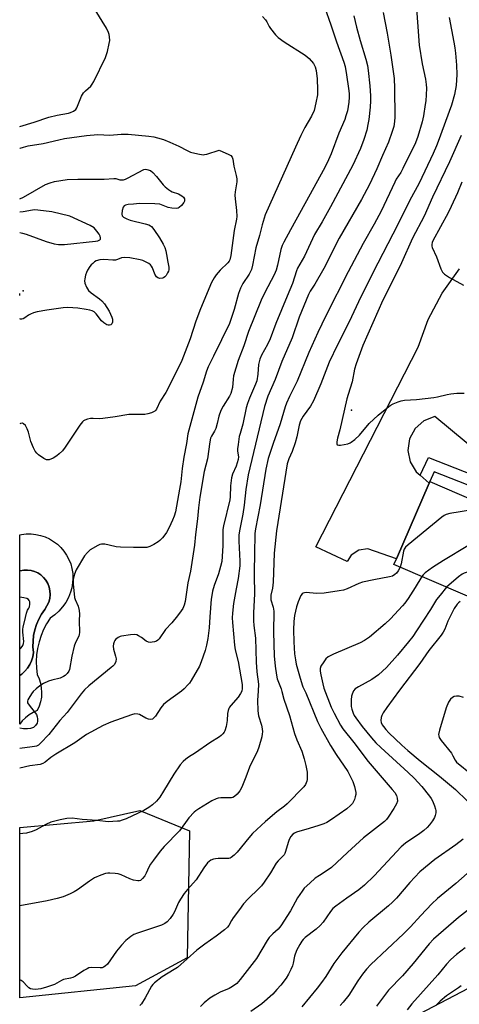
# Model space of a CAD drawing. Units: inches. Extents: x 1237765 to 1243765, y 517455 to 521456.
# Drawn here: x 1237766 to 1237936, y 518211 to 518592 of the extents above; entities that cross this region are included whole.
import ezdxf

# ---------------------------------------------------------------- set-up
doc = ezdxf.new("R2010")
doc.units = ezdxf.units.IN
doc.header["$MEASUREMENT"] = 0
for name, color, linetype in [('BLDG-Footprint', 5, 'Continuous'), ('CULTRL-Pad', 6, 'Continuous'), ('CULTRL-Swimming Pool in Ground', 4, 'Continuous'), ('ELEV-Spot Elevation', 7, 'Continuous'), ('NTRL-Trees', 3, 'Continuous'), ('TRANS-Non Street Sidewalk', 7, 'Continuous'), ('TRANS-Road', 130, 'Continuous'), ('Undefined', 1, 'Continuous')]:
    doc.layers.add(name, color=color, linetype=linetype)

msp = doc.modelspace()

# ---------------------------------------------------------------- linework, layer by layer
at = {"layer": 'BLDG-Footprint', "elevation": 321.85}
msp.add_lwpolyline([(1237951.6, 518398.58), (1237957.63, 518395.97), (1237963.26, 518409), (1238015.27, 518386.54), (1238008.29, 518370.37), (1238018.93, 518365.77), (1238011.22, 518347.91), (1237942.55, 518377.56), (1237938.82, 518368.91), (1237910.34, 518381.21), (1237911.33, 518383.49), (1237923.96, 518412.75), (1237924.23, 518413.36), (1237952.68, 518401.07)], close=True, dxfattribs=at)
at = {"layer": 'CULTRL-Pad'}
msp.add_lwpolyline([(1237765.54, 518338.19), (1237766.34, 518338.77), (1237767.52, 518339.88), (1237768.56, 518341.13), (1237769.42, 518342.5), (1237770.1, 518343.97), (1237770.59, 518345.52), (1237770.89, 518347.11), (1237770.67, 518349.31), (1237770.68, 518351.52), (1237770.9, 518353.72), (1237771.35, 518355.88), (1237772.02, 518357.99), (1237772.89, 518360.02), (1237773.96, 518361.95), (1237775.23, 518363.76), (1237776.86, 518366.66), (1237777.21, 518368.1), (1237777.34, 518369.58), (1237777.23, 518371.06), (1237776.9, 518372.51), (1237776.35, 518373.89), (1237775.59, 518375.16), (1237774.71, 518376.25), (1237773.68, 518377.18), (1237772.51, 518377.95), (1237771.24, 518378.53), (1237769.9, 518378.91), (1237768.51, 518379.08), (1237767.12, 518379.04), (1237765.74, 518378.78), (1237765.54, 518378.71), (1237765.54, 518392.75), (1237766.19, 518392.9), (1237768.04, 518393.1), (1237769.91, 518393.11), (1237771.76, 518392.91), (1237773.58, 518392.52), (1237775.34, 518391.93), (1237777.03, 518391.15), (1237778.63, 518390.19), (1237780.11, 518389.06), (1237781.46, 518387.78), (1237782.66, 518386.36), (1237783.7, 518384.81), (1237784.57, 518383.17), (1237785.25, 518381.44), (1237785.74, 518379.64), (1237786.03, 518377.8), (1237786.12, 518375.94), (1237786.01, 518374.08), (1237785.69, 518372.25), (1237785.18, 518370.46), (1237784.38, 518368.45), (1237783.35, 518366.55), (1237782.11, 518364.78), (1237780.69, 518363.16), (1237779.08, 518361.71), (1237777.33, 518360.46), (1237775.96, 518358.3), (1237774.79, 518356.04), (1237773.8, 518353.68), (1237773.02, 518351.25), (1237772.44, 518348.77), (1237772.07, 518346.24), (1237771.91, 518343.7), (1237771.97, 518341.14), (1237772.24, 518338.61), (1237773, 518336.96), (1237773.54, 518335.24), (1237773.88, 518333.46), (1237774, 518331.65), (1237773.9, 518329.84), (1237773.59, 518328.06), (1237773.06, 518326.33), (1237772.33, 518324.67), (1237770.72, 518323.92), (1237769.21, 518323), (1237767.81, 518321.91), (1237766.54, 518320.67), (1237765.53, 518319.43)], close=True, dxfattribs=at)
at = {"layer": 'CULTRL-Swimming Pool in Ground'}
msp.add_lwpolyline([(1237765.54, 518338.19), (1237765.54, 518378.71), (1237765.74, 518378.78), (1237767.12, 518379.04), (1237768.51, 518379.08), (1237769.9, 518378.91), (1237771.24, 518378.53), (1237772.51, 518377.95), (1237773.68, 518377.18), (1237774.71, 518376.25), (1237775.59, 518375.16), (1237776.35, 518373.89), (1237776.9, 518372.51), (1237777.23, 518371.06), (1237777.34, 518369.58), (1237777.21, 518368.1), (1237776.86, 518366.66), (1237775.23, 518363.76), (1237773.96, 518361.95), (1237772.89, 518360.02), (1237772.02, 518357.99), (1237771.35, 518355.88), (1237770.9, 518353.72), (1237770.68, 518351.52), (1237770.67, 518349.31), (1237770.89, 518347.11), (1237770.59, 518345.52), (1237770.1, 518343.97), (1237769.42, 518342.5), (1237768.56, 518341.13), (1237767.52, 518339.88), (1237766.34, 518338.77)], close=True, dxfattribs=at)
at = {"layer": 'ELEV-Spot Elevation'}
for p in [(1237766.84, 518487.2, 340.09), (1237893.93, 518441.06, 323.73)]:
    msp.add_point(p, dxfattribs=at)
at = {"layer": 'NTRL-Trees'}
msp.add_lwpolyline([(1237810.3, 518218.13), (1237765.53, 518213.48), (1237765.53, 518279.37), (1237794.27, 518282.01), (1237812.03, 518285.96), (1237831.26, 518278.06), (1237830.28, 518228.98)], close=True, dxfattribs=at)
msp.add_lwpolyline([(1237865.57, 518178.63), (1237993.89, 518245.85), (1238022.28, 518245.03), (1238109.66, 518242.5), (1238179.23, 518230.3), (1238193.52, 518210.62)], dxfattribs=at)
at = {"layer": 'TRANS-Non Street Sidewalk'}
msp.add_lwpolyline([(1237923.96, 518412.75), (1237920.54, 518415.78), (1237923.71, 518422.71), (1237960.92, 518408.11), (1237956.46, 518396.48), (1237952.41, 518398.23), (1237955.23, 518405.6), (1237925.99, 518417.07), (1237924.28, 518413.34), (1237924.23, 518413.36)], close=True, dxfattribs=at)
at = {"layer": 'TRANS-Road'}
msp.add_polyline3d([(1237944.34, 518423.43, 0), (1237926.15, 518438.57, 0), (1237921.95, 518436.89, 0), (1237918.57, 518433.89, 0), (1237916.42, 518429.91, 0), (1237915.76, 518425.44, 0), (1237916.65, 518421, 0), (1237919, 518417.14, 0), (1237920.54, 518415.78, 0), (1237923.96, 518412.75, 0), (1237911.33, 518383.49, 0), (1237900.22, 518387.32, 0), (1237896.77, 518386.83, 0), (1237893.87, 518384.89, 0), (1237892.3, 518382.43, 0), (1237880.12, 518388.05, 0), (1237919.71, 518465.34, 0), (1237923.63, 518476.17, 0), (1237928.99, 518486.36, 0), (1237935.69, 518495.71, 0)], dxfattribs=at)
at = {"layer": 'Undefined'}
for points, elevation in [([(1237918.33, 518607.34), (1237920.12, 518582.38), (1237921.32, 518575.13), (1237922.58, 518569.19), (1237922.87, 518567.15), (1237922.93, 518565.69), (1237922.83, 518563.08), (1237922.69, 518560.77), (1237922.49, 518559.31), (1237921.78, 518554.93), (1237921.24, 518552.72), (1237919.57, 518546.93), (1237918.66, 518544.58), (1237913.85, 518534.59), (1237912.99, 518533.05), (1237911.26, 518530.45), (1237910.67, 518529.34), (1237905.36, 518518.05), (1237902.67, 518513.05), (1237898.45, 518505.5), (1237892.7, 518494.52), (1237884.06, 518477.54), (1237880.91, 518471.11), (1237877.42, 518463.32), (1237872.89, 518452.27), (1237871.77, 518449.86), (1237869.88, 518446.3), (1237868.75, 518443.73), (1237868.27, 518442.35), (1237866.3, 518435.68), (1237863.58, 518428.14), (1237862.27, 518424.2), (1237861.72, 518422.27), (1237860.76, 518418.17), (1237858.61, 518404.3), (1237856.81, 518395.09), (1237856.57, 518393.29), (1237856.48, 518391.56), (1237856.35, 518386.96), (1237856.25, 518376.94), (1237856.42, 518369.84), (1237855.95, 518362.56), (1237855.99, 518359.37), (1237856.11, 518357.65), (1237856.75, 518352.68), (1237857, 518343.39), (1237857.33, 518339.64), (1237857.88, 518334.85), (1237857.85, 518332.21), (1237857.5, 518328.66), (1237857.71, 518324.55), (1237858, 518322.57), (1237859.15, 518318.97), (1237859.38, 518317.58), (1237859.47, 518316.47), (1237859.4, 518315.61), (1237859.17, 518314.45), (1237858.13, 518310.44), (1237857.55, 518309.13), (1237854.4, 518302.77), (1237853.04, 518298.86), (1237851.53, 518295.05), (1237850.71, 518293.59), (1237849.73, 518292.27), (1237848.71, 518291.41), (1237848.02, 518291.04), (1237847.5, 518290.9), (1237846.63, 518290.83), (1237843.39, 518290.88), (1237842.3, 518290.74), (1237841.51, 518290.5), (1237839.94, 518289.68), (1237834.87, 518286.62), (1237833.69, 518285.86), (1237833.02, 518285.33), (1237831.04, 518283.11), (1237827.41, 518278.14), (1237821.48, 518272.04), (1237819.95, 518270.28), (1237817.26, 518266.8), (1237816.14, 518265.18), (1237815.48, 518264), (1237814.52, 518261.67), (1237813.96, 518260.73), (1237813.11, 518259.62), (1237812.32, 518258.92), (1237811.7, 518258.71), (1237811.18, 518258.69), (1237809.52, 518259.05), (1237808.15, 518259.49), (1237804.76, 518261.07), (1237803.68, 518261.42), (1237802.52, 518261.57), (1237800.47, 518261.71), (1237799.59, 518261.71), (1237798.74, 518261.6), (1237796.87, 518260.94), (1237794.53, 518259.9), (1237792.58, 518258.64), (1237787.89, 518255.27), (1237786.63, 518254.45), (1237785.05, 518253.64), (1237782.31, 518252.55), (1237780.07, 518251.88), (1237776.1, 518250.98), (1237765.53, 518249.06)], 328), ([(1237883.44, 518597.17), (1237885.92, 518590.23), (1237888.15, 518583.66), (1237891.01, 518575.8), (1237891.46, 518574.07), (1237892.02, 518570.86), (1237892.82, 518565.6), (1237893.05, 518563.58), (1237893.07, 518562.2), (1237892.93, 518560.3), (1237892.36, 518556.97), (1237891.8, 518554.95), (1237891.31, 518553.58), (1237889.04, 518548.22), (1237886.05, 518540.32), (1237884.5, 518536.77), (1237882.98, 518533.77), (1237877.88, 518524.66), (1237870.34, 518510.77), (1237867.71, 518506.06), (1237867.07, 518504.76), (1237866.58, 518503.18), (1237865.32, 518497.16), (1237864.75, 518495.2), (1237863.96, 518493.43), (1237860.38, 518486.63), (1237858.93, 518483.57), (1237854.07, 518471.47), (1237852.23, 518465.89), (1237850.05, 518460.17), (1237848.32, 518454.36), (1237848.1, 518452.95), (1237847.84, 518449.79), (1237847.21, 518447.5), (1237846.72, 518446.44), (1237844.26, 518442.59), (1237843.35, 518440.91), (1237842.53, 518438.72), (1237842, 518435.9), (1237841.43, 518433.93), (1237840.93, 518432.88), (1237839.7, 518430.87), (1237839.39, 518430.15), (1237839.09, 518428.71), (1237838.2, 518422.21), (1237836.87, 518417.19), (1237835.23, 518407.28), (1237834.7, 518403.14), (1237834.33, 518398.97), (1237833.6, 518392.9), (1237833.19, 518388.69), (1237831.9, 518380.35), (1237831.61, 518378.65), (1237830.59, 518374.09), (1237829.56, 518366.9), (1237829.2, 518365.55), (1237828.65, 518364.25), (1237828.04, 518363.25), (1237826.64, 518361.36), (1237824.35, 518358.69), (1237821.89, 518356.06), (1237819.48, 518352.49), (1237818.92, 518351.89), (1237818.46, 518351.59), (1237817.67, 518351.31), (1237816.82, 518351.14), (1237815.97, 518351.07), (1237815.42, 518351.14), (1237814.48, 518351.61), (1237812.69, 518352.94), (1237811.55, 518353.66), (1237810.84, 518353.98), (1237810.05, 518354.11), (1237808.36, 518353.98), (1237804.95, 518353.45), (1237804.41, 518353.29), (1237803.69, 518352.93), (1237802.62, 518352.14), (1237802.29, 518351.75), (1237802.03, 518351.26), (1237801.78, 518350.45), (1237801.66, 518349.6), (1237801.79, 518348.45), (1237802.66, 518345.71), (1237802.83, 518344.72), (1237802.72, 518343.72), (1237802.15, 518342.54), (1237801.61, 518341.91), (1237800.96, 518341.32), (1237792.33, 518334.23), (1237790.64, 518332.67), (1237789.33, 518331.09), (1237783.83, 518323.86), (1237781.09, 518320.81), (1237776.81, 518315.35), (1237773.62, 518312.01), (1237772.74, 518311.29), (1237772.06, 518310.94), (1237771.26, 518310.71), (1237770.4, 518310.57), (1237765.53, 518310)], 334), ([(1237906.2, 518595.05), (1237907.72, 518586.97), (1237909.18, 518578.51), (1237910.39, 518569.48), (1237910.59, 518565.63), (1237910.69, 518554.44), (1237910.6, 518552.73), (1237910.31, 518550.8), (1237909.72, 518548.88), (1237908.25, 518544.82), (1237905.88, 518539.61), (1237903.8, 518534.48), (1237900.87, 518528.43), (1237897.83, 518522.63), (1237889.19, 518507.67), (1237883.21, 518495.85), (1237879.78, 518489.75), (1237877.95, 518487.11), (1237877.29, 518485.81), (1237873.65, 518477.03), (1237870.99, 518468.97), (1237866.99, 518459.88), (1237864.38, 518452.83), (1237861.53, 518446.44), (1237860.26, 518442.41), (1237853.94, 518415.95), (1237853.08, 518410.28), (1237852.42, 518404.19), (1237851.83, 518400.7), (1237850.56, 518394.29), (1237850.39, 518392.56), (1237850.3, 518390.24), (1237850.72, 518382.58), (1237850.69, 518380.67), (1237850.11, 518375.75), (1237849.31, 518371.75), (1237848.33, 518366.15), (1237847.86, 518362.33), (1237847.78, 518360.64), (1237847.83, 518358.72), (1237848.69, 518349.96), (1237848.97, 518348.14), (1237850.01, 518343.65), (1237851.56, 518334.71), (1237851.68, 518333.25), (1237851.46, 518332.24), (1237850.95, 518331.28), (1237850.01, 518329.9), (1237847.2, 518326.65), (1237846.71, 518325.97), (1237846.46, 518325.48), (1237846.2, 518324.69), (1237845.98, 518323.59), (1237845.83, 518320.84), (1237845.38, 518318.51), (1237844.88, 518316.81), (1237844.63, 518316.3), (1237844.15, 518315.64), (1237843.53, 518315.06), (1237842.82, 518314.55), (1237839.12, 518312.15), (1237833.58, 518308.32), (1237830.91, 518306.66), (1237829.8, 518305.83), (1237828.75, 518304.91), (1237827.64, 518303.6), (1237825.14, 518300.06), (1237821.18, 518293.41), (1237819.7, 518291.18), (1237818.42, 518289.54), (1237816.95, 518288.14), (1237815.56, 518287.09), (1237813.52, 518285.98), (1237806.74, 518282.78), (1237805.24, 518282.19), (1237804.2, 518281.9), (1237803.33, 518281.78), (1237799.8, 518281.64), (1237795.5, 518282.13), (1237789.65, 518282.49), (1237785.8, 518283), (1237783.75, 518282.92), (1237781.2, 518282.42), (1237777.61, 518281.48), (1237775.58, 518280.5), (1237771.96, 518278.45), (1237770.37, 518277.87), (1237768.21, 518277.23), (1237766.8, 518277.03), (1237765.53, 518277)], 330), ([(1237765.55, 518550.82), (1237771.14, 518552.5), (1237776.85, 518554.47), (1237780.02, 518555.25), (1237784.4, 518556.04), (1237785.24, 518556.31), (1237786.29, 518556.79), (1237787.2, 518557.44), (1237787.68, 518558.14), (1237789.48, 518562.55), (1237790.17, 518563.84), (1237790.97, 518564.7), (1237793.1, 518566.48), (1237793.62, 518567.18), (1237794.19, 518568.21), (1237798.79, 518577.57), (1237799.45, 518579.83), (1237800.21, 518583), (1237800.41, 518584.15), (1237800.34, 518585.61), (1237800.17, 518586.47), (1237799.89, 518587.3), (1237799.06, 518588.87), (1237794.79, 518596.04)], 336), ([(1237894.87, 518593.67), (1237895.88, 518589.3), (1237897.25, 518584.18), (1237899.52, 518576.96), (1237900.07, 518574.5), (1237900.41, 518572.56), (1237901.09, 518566.55), (1237901.3, 518562.77), (1237901.34, 518560.78), (1237901.19, 518558.32), (1237900.62, 518553.58), (1237900.31, 518551.57), (1237899.84, 518549.39), (1237898.77, 518545.85), (1237897.47, 518542.39), (1237894.49, 518535.82), (1237885.84, 518519.75), (1237882.54, 518513.87), (1237879.61, 518509.04), (1237875.77, 518500.66), (1237873.07, 518496), (1237872.68, 518495), (1237871.07, 518490.08), (1237869.05, 518485.09), (1237864.61, 518474.57), (1237862.48, 518468.6), (1237861.47, 518466.46), (1237859.12, 518462.32), (1237858.46, 518460.71), (1237857.98, 518458.72), (1237857.66, 518454.95), (1237857.27, 518452.42), (1237856.82, 518451.06), (1237854.43, 518445.6), (1237853.66, 518443.54), (1237853.22, 518441.89), (1237851.92, 518435.62), (1237850.79, 518431.96), (1237850.51, 518430.83), (1237850.04, 518427.7), (1237849.86, 518425.98), (1237849.88, 518425.14), (1237850.19, 518422.97), (1237850.13, 518421.86), (1237849.34, 518419.34), (1237847.94, 518416.17), (1237847.52, 518414.82), (1237847.05, 518411.72), (1237847.02, 518407.47), (1237846.91, 518406.24), (1237844.44, 518396.19), (1237844.16, 518394.75), (1237844.08, 518393.33), (1237844.2, 518388.46), (1237843.71, 518382.44), (1237843.27, 518380.45), (1237842.52, 518377.63), (1237840.78, 518373.16), (1237840.19, 518370.93), (1237839.85, 518369.21), (1237839.67, 518367.76), (1237839.05, 518361.03), (1237838.82, 518356.66), (1237838.34, 518352.61), (1237837.78, 518350), (1237837.25, 518347.97), (1237835.79, 518343.48), (1237835.11, 518341.86), (1237831.87, 518336.29), (1237831.22, 518335.32), (1237830.65, 518334.64), (1237829.22, 518333.15), (1237828.14, 518332.17), (1237822.54, 518328.16), (1237821.23, 518327.08), (1237820.14, 518325.76), (1237818.05, 518322.52), (1237817.48, 518321.86), (1237816.86, 518321.34), (1237816.16, 518321.17), (1237815.41, 518321.29), (1237814.39, 518321.7), (1237811.94, 518323.1), (1237811.18, 518323.32), (1237810.14, 518323.36), (1237808.79, 518323.06), (1237800.73, 518320.19), (1237797.83, 518318.85), (1237791.43, 518315.36), (1237786.82, 518312.24), (1237779.52, 518307.8), (1237777.61, 518306.44), (1237775.43, 518304.63), (1237774.53, 518304.11), (1237773.44, 518303.84), (1237769.5, 518303.27), (1237765.53, 518302.39)], 332), ([(1237859.5, 518593.5), (1237860.66, 518592.16), (1237861.15, 518591.42), (1237862.09, 518589.58), (1237862.55, 518588.85), (1237864.52, 518586.37), (1237865.52, 518585.34), (1237867.86, 518583.58), (1237875.96, 518578.44), (1237877.5, 518577.13), (1237879.24, 518575.25), (1237879.92, 518573.99), (1237880.29, 518572.58), (1237880.7, 518569.31), (1237880.81, 518565.03), (1237880.73, 518563.13), (1237880.16, 518559.96), (1237879.45, 518557.06), (1237878.44, 518554.88), (1237875.83, 518550.41), (1237874.32, 518547.39), (1237872.25, 518542.88), (1237860.58, 518516.66), (1237859.3, 518512.81), (1237858.31, 518508.66), (1237856.93, 518503.92), (1237855.63, 518497.14), (1237855.17, 518495.49), (1237854.33, 518493.71), (1237851.88, 518489.99), (1237850.97, 518488.23), (1237850.22, 518486.12), (1237848.5, 518480.01), (1237846.69, 518474.52), (1237840.52, 518461.93), (1237838.51, 518457.74), (1237837.82, 518456.07), (1237836.49, 518451.84), (1237834.42, 518446), (1237830.63, 518431.78), (1237830.03, 518428.09), (1237829.02, 518422.75), (1237828.44, 518418.47), (1237827.86, 518413.2), (1237827.43, 518410.43), (1237825.8, 518401.65), (1237825.31, 518399.95), (1237824.67, 518398.37), (1237823.34, 518395.58), (1237822.3, 518393.63), (1237821.72, 518392.69), (1237820.82, 518391.55), (1237819.82, 518390.5), (1237819.14, 518389.97), (1237817.43, 518388.93), (1237815.9, 518388.15), (1237814.79, 518387.85), (1237813.33, 518387.76), (1237809.51, 518387.77), (1237804.57, 518387.96), (1237802.85, 518388.12), (1237800.19, 518388.75), (1237798.51, 518389.07), (1237797.67, 518389.15), (1237797.13, 518389.12), (1237796.6, 518388.97), (1237795.82, 518388.62), (1237792.78, 518386.86), (1237791.71, 518385.91), (1237790.64, 518384.55), (1237787.36, 518379.13), (1237786.75, 518377.48), (1237786.26, 518375.47), (1237786.24, 518373.73), (1237786.79, 518368.5), (1237787.03, 518367.68), (1237788.21, 518365.14), (1237788.56, 518363.43), (1237788.67, 518361.94), (1237788.51, 518359.52), (1237788.67, 518354.9), (1237788.58, 518354.08), (1237788.43, 518353.54), (1237787.06, 518350.97), (1237786.59, 518349.62), (1237785.72, 518345.7), (1237784.84, 518340.63), (1237784.53, 518339.88), (1237783.93, 518339.03), (1237783.18, 518338.3), (1237782.46, 518337.83), (1237781.13, 518337.25), (1237778.02, 518336.48), (1237776.64, 518336.05), (1237774.78, 518335.15), (1237773.27, 518334.24), (1237771.87, 518333.12), (1237770.8, 518332.08), (1237770.1, 518331.17), (1237769, 518329.49), (1237768.62, 518328.77), (1237768.48, 518328.3), (1237768.59, 518327.61), (1237769.17, 518326.71), (1237771.57, 518323.82), (1237772.02, 518323.09), (1237772.3, 518322.27), (1237772.46, 518321.42), (1237772.47, 518320.56), (1237772.25, 518319.78), (1237771.68, 518318.83), (1237770.87, 518318.15), (1237769.64, 518317.7), (1237768.59, 518317.55), (1237766.98, 518317.6), (1237765.53, 518317.88)], 336), ([(1237931.76, 518593.04), (1237933.6, 518583.54), (1237933.96, 518581.32), (1237934.2, 518579.19), (1237934.53, 518574.64), (1237934.66, 518570.95), (1237934.43, 518566.7), (1237933.83, 518563.23), (1237932.61, 518559.12), (1237927.51, 518545.05), (1237926.82, 518543.3), (1237925.49, 518540.33), (1237920.09, 518528.95), (1237916.44, 518522.04), (1237911.86, 518512.89), (1237904.16, 518497.92), (1237897.61, 518484.86), (1237893.01, 518475.25), (1237888.46, 518466.31), (1237885.32, 518459.56), (1237882.06, 518451.21), (1237879.27, 518444.64), (1237878.11, 518442.6), (1237875.21, 518438.62), (1237874.26, 518436.82), (1237873.73, 518435.19), (1237872.78, 518430.65), (1237872.12, 518428.37), (1237871.01, 518424.99), (1237869.68, 518422.13), (1237869.06, 518420.27), (1237864.89, 518394.21), (1237863.95, 518385.66), (1237863.61, 518374.43), (1237863.3, 518372.06), (1237862.75, 518369.42), (1237862.67, 518368.58), (1237862.78, 518367.5), (1237863.58, 518364.73), (1237863.84, 518363.1), (1237863.73, 518355.09), (1237864.06, 518345.93), (1237864.39, 518341.93), (1237864.87, 518338.42), (1237865.19, 518337.02), (1237866.69, 518333.09), (1237867.02, 518332.01), (1237867.69, 518329.09), (1237869.95, 518322.8), (1237871.86, 518315.8), (1237872.82, 518313.31), (1237874.7, 518309.01), (1237875.64, 518305.96), (1237876.24, 518303.39), (1237876.72, 518300.76), (1237876.84, 518298.78), (1237876.79, 518297.95), (1237876.68, 518297.39), (1237876.09, 518296.05), (1237875.43, 518295.1), (1237869.09, 518288.59), (1237868.03, 518287.66), (1237865.05, 518285.42), (1237860.63, 518281.67), (1237855.63, 518277.03), (1237854.16, 518275.35), (1237849.75, 518269.83), (1237848.54, 518268.65), (1237847.42, 518267.82), (1237846.94, 518267.57), (1237846.43, 518267.41), (1237845.29, 518267.33), (1237842.35, 518267.4), (1237841.27, 518267.3), (1237840.48, 518267.14), (1237839.49, 518266.69), (1237838.18, 518265.66), (1237836.79, 518263.81), (1237833.84, 518259.07), (1237830.41, 518255.38), (1237829.19, 518253.81), (1237827.72, 518251.59), (1237827, 518250.36), (1237825.41, 518246.78), (1237824.88, 518245.77), (1237823.73, 518244.14), (1237822.61, 518242.86), (1237821.7, 518242.22), (1237820.39, 518241.6), (1237811.07, 518238.51), (1237809.75, 518237.95), (1237808.59, 518237.23), (1237806.62, 518235.58), (1237804.88, 518233.8), (1237803, 518231.55), (1237799.44, 518226.46), (1237798.63, 518225.67), (1237797.92, 518225.26), (1237797.43, 518225.11), (1237796.65, 518225), (1237793.46, 518225.21), (1237792.33, 518225.03), (1237791.58, 518224.72), (1237790.36, 518224.04), (1237787.08, 518221.88), (1237786.11, 518221.34), (1237785.16, 518221.04), (1237782.53, 518220.47), (1237781.72, 518220.11), (1237778.96, 518218.62), (1237775.95, 518217.56), (1237773.65, 518216.96), (1237771.6, 518216.64), (1237770.51, 518216.73), (1237769.75, 518216.98), (1237769.04, 518217.35), (1237768.4, 518217.89), (1237766.86, 518219.66), (1237766.07, 518220.2), (1237765.55, 518220.35), (1237765.53, 518220.35)], 326), ([(1237936.41, 518547.31), (1237931.84, 518537.13), (1237925.34, 518523.42), (1237922.02, 518516.09), (1237917.5, 518507.6), (1237913.34, 518498.02), (1237908.2, 518487.92), (1237906.1, 518483.6), (1237898.31, 518466), (1237895.7, 518458.9), (1237895.06, 518456.91), (1237894.22, 518451.98), (1237892.65, 518447.08), (1237892.18, 518445.37), (1237889.41, 518433.4), (1237888.58, 518430.1), (1237888.32, 518428.69), (1237888.3, 518427.96), (1237888.44, 518427.62), (1237888.58, 518427.52), (1237888.98, 518427.45), (1237889.74, 518427.5), (1237892.57, 518428.02), (1237893.36, 518428.29), (1237893.84, 518428.57), (1237895.17, 518429.61), (1237897.05, 518431.34), (1237900.78, 518435.89), (1237904.25, 518439.1), (1237907.59, 518441.8), (1237908.96, 518442.82), (1237910.07, 518443.43), (1237911.98, 518444.21), (1237913.1, 518444.57), (1237914.5, 518444.81), (1237919.05, 518445.13), (1237925.82, 518445.88), (1237927.26, 518446.15), (1237930.91, 518447.06), (1237932.36, 518447.31), (1237934.72, 518447.56), (1237937.58, 518447.59)], 324), ([(1237936.59, 518529.32), (1237934.97, 518525.12), (1237932.49, 518519.82), (1237931.31, 518517.47), (1237925.45, 518506.58), (1237925.18, 518505.9), (1237925.01, 518505.21), (1237925.01, 518504.56), (1237925.14, 518504.03), (1237926.89, 518500.39), (1237928.53, 518495.71), (1237929.16, 518494.45), (1237929.95, 518493.69), (1237931.83, 518492.4), (1237937.27, 518489.42)], 322), ([(1237949.67, 518402.37), (1237942.46, 518402.47), (1237940.77, 518402.39), (1237932.02, 518400.98), (1237930.61, 518400.63), (1237929.83, 518400.25), (1237928.88, 518399.55), (1237915.9, 518388.9), (1237914.81, 518387.91), (1237914.33, 518387.21), (1237914.05, 518386.41), (1237913.12, 518381.51), (1237912.74, 518380.17)], 324), ([(1237938.94, 518388.43), (1237929.58, 518382.75), (1237925.33, 518380.05), (1237922.49, 518378.07), (1237921.68, 518377.28), (1237921.13, 518376.55)], 322), ([(1237912.74, 518380.17), (1237912.05, 518378.8), (1237911.37, 518377.86), (1237910.73, 518377.3), (1237909.74, 518376.73), (1237908.64, 518376.41), (1237902.63, 518375.36), (1237898.13, 518374.35), (1237896.76, 518373.83), (1237892.21, 518371.79), (1237890.85, 518371.32), (1237889.13, 518370.98), (1237883.33, 518370.08), (1237880.42, 518370.02), (1237876.33, 518370.35), (1237875.78, 518370.3), (1237875.28, 518370.15), (1237874.85, 518369.86), (1237874.37, 518369.21), (1237873.33, 518366.83), (1237872.67, 518364.9), (1237871.9, 518361.46), (1237871.59, 518359.2), (1237871.47, 518355.93), (1237871.57, 518351.3), (1237871.89, 518346.66), (1237872.21, 518344.31), (1237872.56, 518342.69), (1237873.86, 518338.16), (1237874.78, 518334.58), (1237875.06, 518333.86), (1237876.26, 518331.5), (1237880.83, 518320.47), (1237882.08, 518317.92), (1237885.86, 518311.09), (1237887.98, 518307.72), (1237892.49, 518301.05), (1237893.19, 518299.8), (1237894.48, 518297.17), (1237895.15, 518295.24), (1237895.59, 518292.96), (1237895.56, 518292.11), (1237895.41, 518291.27), (1237895.1, 518290.17), (1237894.77, 518289.4), (1237894.31, 518288.73), (1237893.57, 518287.91), (1237892.11, 518286.59), (1237886.24, 518282.5), (1237884.33, 518281.3), (1237883.26, 518280.82), (1237881.29, 518280.16), (1237877.6, 518279), (1237872.62, 518277.56), (1237871.84, 518277.24), (1237871.17, 518276.77), (1237870.45, 518275.94), (1237869.76, 518274.71), (1237869.37, 518273.58), (1237868.42, 518270.12), (1237868.1, 518269.31), (1237867.82, 518268.84), (1237867.31, 518268.24), (1237865.54, 518266.5), (1237864.81, 518265.63), (1237862.58, 518261.86), (1237860.17, 518258.2), (1237859.14, 518256.78), (1237858.11, 518255.71), (1237853.99, 518251.81), (1237852.11, 518249.78), (1237850.61, 518247.58), (1237848.11, 518244.4), (1237847.48, 518243.41), (1237846.42, 518241.45), (1237845.92, 518240.79), (1237844.83, 518239.81), (1237841.55, 518237.27), (1237837.2, 518234.25), (1237834.06, 518231.83), (1237826.55, 518225.15), (1237825.35, 518224.34), (1237820.6, 518221.53), (1237817.64, 518219.2), (1237817.02, 518218.61), (1237816.51, 518217.94), (1237814.08, 518213.37), (1237812.61, 518211.12), (1237812.07, 518210.44)], 324), ([(1238008.94, 518371.87), (1237998.96, 518372.77), (1237977.39, 518374.01), (1237971.65, 518373.99), (1237964.42, 518373), (1237963.26, 518372.9), (1237962.47, 518372.92), (1237961.73, 518373.04), (1237960.58, 518373.35), (1237949.27, 518377.06), (1237941.73, 518378.29), (1237939.99, 518378.47), (1237939.15, 518378.39), (1237938.33, 518378.17), (1237937.53, 518377.89), (1237936.77, 518377.5), (1237935.39, 518376.43), (1237930.74, 518372.4)], 320), ([(1237921.13, 518376.55), (1237918.59, 518372.33), (1237915.88, 518368.06), (1237914.61, 518366.22), (1237913.71, 518365.17), (1237909.07, 518360.26), (1237907, 518358.22), (1237900.91, 518353.14), (1237899, 518351.85), (1237897.24, 518350.93), (1237887.02, 518346.5), (1237885.68, 518345.87), (1237884.93, 518345.43), (1237884.05, 518344.7), (1237883.17, 518343.6), (1237882.13, 518341.93), (1237881.86, 518340.99), (1237881.87, 518339.97), (1237882.11, 518338.51), (1237882.79, 518335.03), (1237883.27, 518333.38), (1237886.11, 518325.98), (1237887.23, 518323.67), (1237889.66, 518318.99), (1237890.61, 518317.58), (1237894.81, 518312.32), (1237900.35, 518304.94), (1237909.68, 518294.11), (1237910.65, 518292.88), (1237911.33, 518291.74), (1237911.67, 518290.73), (1237911.68, 518289.58), (1237911.32, 518288.53), (1237910.32, 518286.79), (1237908.16, 518283.44), (1237907.47, 518282.53), (1237906.66, 518281.66), (1237898.63, 518275.34), (1237892.4, 518269.75), (1237886.15, 518263.9), (1237884.88, 518262.96), (1237881.5, 518260.86), (1237879.91, 518259.76), (1237877.76, 518257.86), (1237875.68, 518255.87), (1237874.78, 518254.75), (1237873, 518252.11), (1237870.29, 518247.09), (1237866.56, 518241.3), (1237865.51, 518240.02), (1237863.43, 518238.18), (1237862.07, 518236.74), (1237861.29, 518235.57), (1237857.13, 518228.62), (1237850.88, 518220.51), (1237849.5, 518218.99), (1237847.89, 518217.78), (1237846.62, 518217.08), (1237843.1, 518215.59), (1237841.1, 518214.51), (1237839.17, 518213.3), (1237836.9, 518211.46), (1237835.49, 518210.02)], 322), ([(1237930.74, 518372.4), (1237928.22, 518369.42), (1237926.87, 518367.64), (1237924.46, 518363.78), (1237919.13, 518355.59), (1237917.61, 518353.38), (1237916.03, 518351.29), (1237911.72, 518346.14), (1237907.42, 518341.34), (1237904.43, 518338.54), (1237901.82, 518336.74), (1237896.59, 518333.92), (1237895.38, 518333.09), (1237894.7, 518332.25), (1237894.15, 518331.05), (1237893.95, 518330.27), (1237893.82, 518328.85), (1237893.84, 518326.29), (1237894.06, 518325.21), (1237894.56, 518323.63), (1237894.99, 518322.77), (1237895.59, 518321.82), (1237898.05, 518318.51), (1237901.67, 518314.11), (1237903.4, 518312.22), (1237905.24, 518310.42), (1237915.86, 518300.72), (1237918.14, 518298.53), (1237921.19, 518295.33), (1237924.15, 518291.58), (1237924.75, 518290.65), (1237925.27, 518289.66), (1237926.03, 518287.83), (1237926.48, 518286.5), (1237926.58, 518285.96), (1237926.54, 518285.12), (1237926.31, 518284.01), (1237926.03, 518283.21), (1237925.32, 518282.01), (1237924.13, 518280.43), (1237923.18, 518279.42), (1237921.97, 518278.29), (1237920.4, 518277.08), (1237914.83, 518273.31), (1237913.18, 518271.9), (1237902.73, 518260.72), (1237898.97, 518257), (1237896.76, 518255.19), (1237892.09, 518251.99), (1237887.85, 518248.9), (1237886.72, 518247.99), (1237885.79, 518246.9), (1237882.94, 518242.79), (1237881.84, 518241.4), (1237880.28, 518240.04), (1237876.05, 518236.78), (1237875.23, 518235.99), (1237874.7, 518235.32), (1237873.91, 518234.1), (1237872.65, 518231.8), (1237871.89, 518229.54), (1237871.36, 518226.81), (1237871.08, 518225.78), (1237870.5, 518224.34), (1237869.61, 518222.55), (1237868.64, 518221.1), (1237866.53, 518218.33), (1237865.09, 518216.6), (1237863.5, 518214.88), (1237859.22, 518211.17), (1237855.02, 518208.11)], 320), ([(1237765.53, 518348.43), (1237765.98, 518348.83), (1237766.52, 518349.46), (1237766.8, 518349.92), (1237767.04, 518350.66), (1237767.12, 518351.46), (1237766.75, 518355.06), (1237766.75, 518356.13), (1237766.86, 518356.98), (1237767.71, 518360.68), (1237768.2, 518362.45), (1237768.57, 518363.53), (1237769.05, 518364.28), (1237769.31, 518364.88), (1237769.5, 518365.93), (1237769.4, 518366.77), (1237769.21, 518367.25), (1237768.9, 518367.64), (1237768.23, 518368.04), (1237767.13, 518368.34), (1237765.54, 518368.64)], 336), ([(1237936.02, 518366.86), (1237935.39, 518366.44), (1237934.84, 518365.83), (1237933.73, 518364.18), (1237931.98, 518360.82), (1237931.23, 518359.25), (1237930.04, 518356.15), (1237929.45, 518355.01), (1237928.59, 518353.86), (1237923.82, 518347.98), (1237920.43, 518342.84), (1237912.54, 518332.56), (1237907.65, 518325.9), (1237906.18, 518323.74), (1237905.63, 518322.75), (1237905.38, 518321.96), (1237905.3, 518320.86), (1237905.44, 518320.1), (1237905.83, 518319.17), (1237906.29, 518318.47), (1237907.16, 518317.36), (1237908.35, 518316.11), (1237913.4, 518311.25), (1237915.75, 518309.15), (1237920.54, 518305.23), (1237928.02, 518299.33), (1237934.14, 518294.09), (1237938.67, 518289.72)], 318), ([(1237937.33, 518329.78), (1237935.65, 518330.26), (1237934.52, 518330.28), (1237933.7, 518330.12), (1237933.02, 518329.79), (1237932.26, 518329.14), (1237931.53, 518327.9), (1237930.62, 518325.72), (1237928.04, 518317.11), (1237927.66, 518315.4), (1237927.68, 518314.91), (1237927.88, 518314.26), (1237928.68, 518313.08), (1237932.64, 518308.14), (1237933.21, 518307.2), (1237934.05, 518305.46), (1237934.59, 518304.73), (1237940.61, 518299.83)], 316), ([(1237937.15, 518274.89), (1237934.26, 518272.67), (1237926.2, 518267.05), (1237920.36, 518262.18), (1237916.5, 518258.08), (1237911.29, 518252.08), (1237909.74, 518250.45), (1237908.24, 518249.09), (1237900.69, 518242.7), (1237898.5, 518240.69), (1237896.81, 518238.81), (1237890.17, 518230.88), (1237887.06, 518226.72), (1237883.96, 518221.71), (1237882.34, 518219.38), (1237880.66, 518217.2), (1237874.75, 518209.94)], 318), ([(1237938.76, 518261.57), (1237934.33, 518257.75), (1237927.25, 518251.93), (1237925.08, 518249.87), (1237920.76, 518245.3), (1237916.8, 518240.94), (1237914.07, 518238.19), (1237901.36, 518226.38), (1237899.73, 518224.57), (1237898.21, 518222.54), (1237896.43, 518219.99), (1237892.86, 518214.44), (1237890.74, 518211.72), (1237889.54, 518210.46)], 316), ([(1237942.26, 518249.91), (1237935.38, 518244.57), (1237925.72, 518236.16), (1237923.96, 518234.31), (1237917.82, 518226.79), (1237913.71, 518222), (1237908.25, 518216.42), (1237903.56, 518210.16)], 314), ([(1237937.97, 518232.73), (1237934.59, 518230.15), (1237932.41, 518228.32), (1237930.68, 518226.42), (1237927.31, 518222.28), (1237917.34, 518211.1), (1237915.47, 518208.84)], 312)]:
    msp.add_lwpolyline(points, dxfattribs=dict(at, elevation=elevation))
for points in [[(1237765.55, 518542.35, 338), (1237765.71, 518542.43, 338), (1237767.01, 518542.89, 338), (1237768.86, 518543.34, 338), (1237774.57, 518544.32, 338), (1237780.63, 518545.73, 338), (1237782.92, 518546.18, 338), (1237791.41, 518547.31, 338), (1237795.7, 518547.7, 338), (1237800.43, 518547.54, 338), (1237804.79, 518547.84, 338), (1237807.45, 518547.85, 338), (1237815.5, 518547.14, 338), (1237817.48, 518546.84, 338), (1237818.82, 518546.52, 338), (1237821.19, 518545.77, 338), (1237823.64, 518544.76, 338), (1237827.16, 518543.17, 338), (1237830.3, 518541.51, 338), (1237831.63, 518540.9, 338), (1237834.5, 518540.22, 338), (1237836.53, 518539.93, 338)], [(1237836.53, 518539.93, 338), (1237837.09, 518539.96, 338), (1237837.91, 518540.14, 338), (1237842.7, 518541.63, 338), (1237846.52, 518539.99, 338), (1237847.23, 518539.56, 338), (1237847.73, 518538.99, 338), (1237847.96, 518538.25, 338), (1237848.4, 518535.54, 338), (1237849.32, 518531.93, 338), (1237849.56, 518530.54, 338), (1237849.5, 518529.38, 338), (1237848.9, 518525.59, 338), (1237848.8, 518524.23, 338), (1237848.89, 518522.8, 338), (1237849.42, 518518.34, 338), (1237849.5, 518516.02, 338), (1237849.43, 518514.92, 338), (1237848.52, 518510.56, 338), (1237847.27, 518500.86, 338), (1237846.9, 518499.26, 338), (1237846.59, 518498.64, 338), (1237846.11, 518498.04, 338), (1237843.17, 518495.16, 338), (1237841.54, 518493.44, 338), (1237840.74, 518492.23, 338), (1237839.78, 518490.43, 338), (1237835.45, 518480.29, 338), (1237833.74, 518475.46, 338), (1237831.44, 518468.57, 338), (1237828.94, 518461.91, 338), (1237828.25, 518460.27, 338), (1237826.21, 518455.96, 338), (1237822.05, 518447.82, 338), (1237819.88, 518444.45, 338), (1237818.49, 518441.41, 338), (1237818.2, 518440.96, 338), (1237817.82, 518440.59, 338), (1237816.54, 518440.01, 338), (1237815.13, 518439.58, 338), (1237813.98, 518439.34, 338), (1237812.8, 518439.27, 338), (1237807.74, 518439.28, 338), (1237802.41, 518438.38, 338), (1237797.72, 518437.72, 338), (1237796.56, 518437.68, 338), (1237794.01, 518437.77, 338), (1237792.89, 518437.74, 338), (1237791.78, 518437.52, 338), (1237790.73, 518437.15, 338), (1237790.25, 518436.88, 338), (1237789.83, 518436.53, 338), (1237788.75, 518435.23, 338), (1237783.14, 518426.68, 338), (1237782.08, 518425.29, 338), (1237780.83, 518424.03, 338), (1237779.93, 518423.28, 338), (1237778.48, 518422.43, 338), (1237776.96, 518421.8, 338), (1237776.45, 518421.71, 338), (1237775.91, 518421.76, 338), (1237774.92, 518422.22, 338), (1237772.8, 518423.73, 338), (1237772.2, 518424.3, 338), (1237771.53, 518425.11, 338), (1237770.86, 518426.37, 338), (1237769.89, 518428.85, 338), (1237768.92, 518432.43, 338), (1237768.43, 518433.79, 338), (1237767.73, 518435.02, 338), (1237766.98, 518435.74, 338), (1237766.56, 518435.91, 338), (1237765.83, 518435.81, 338), (1237765.54, 518435.66, 338)], [(1237765.55, 518522.79, 340), (1237765.62, 518522.82, 340), (1237766.96, 518523.48, 340), (1237775.47, 518528.33, 340), (1237777.3, 518529.08, 340), (1237778.98, 518529.52, 340), (1237783.89, 518530.3, 340), (1237787.96, 518530.5, 340), (1237798.16, 518530.44, 340), (1237801.92, 518530.76, 340), (1237802.7, 518530.68, 340), (1237804.3, 518530.24, 340), (1237805.65, 518530.21, 340), (1237806.46, 518530.43, 340), (1237807.25, 518530.79, 340), (1237813.51, 518534.22, 340), (1237814.11, 518534.28, 340), (1237814.77, 518534.2, 340), (1237816.14, 518533.76, 340), (1237817.07, 518533.08, 340), (1237818.46, 518531.54, 340), (1237821.06, 518528.26, 340), (1237821.86, 518527.47, 340), (1237823.15, 518526.4, 340), (1237823.83, 518525.92, 340), (1237824.56, 518525.52, 340), (1237826.94, 518524.76, 340), (1237827.68, 518524.45, 340), (1237828.32, 518524, 340), (1237828.86, 518523.42, 340), (1237829.25, 518522.8, 340), (1237829.35, 518522.38, 340), (1237829.25, 518521.91, 340), (1237828.99, 518521.45, 340), (1237828.11, 518520.3, 340), (1237827.3, 518519.5, 340), (1237826.84, 518519.23, 340), (1237826.07, 518519.1, 340)], [(1237826.07, 518519.1, 340), (1237824.4, 518519.26, 340), (1237823, 518519.54, 340), (1237819.82, 518520.73, 340), (1237817.78, 518520.9, 340), (1237811.85, 518520.97, 340), (1237809.52, 518520.82, 340), (1237807.5, 518520.58, 340), (1237806.42, 518520.33, 340), (1237805.97, 518520.11, 340), (1237805.52, 518519.58, 340), (1237805.16, 518518.3, 340), (1237805.04, 518516.96, 340), (1237805.19, 518516.26, 340), (1237805.71, 518515.73, 340), (1237806.96, 518515.06, 340), (1237808.33, 518514.53, 340), (1237814.05, 518513.19, 340), (1237815.44, 518512.78, 340), (1237816.13, 518512.42, 340), (1237816.55, 518512.09, 340), (1237817.44, 518511.02, 340), (1237819.65, 518507.71, 340), (1237821.06, 518505.23, 340), (1237821.64, 518503.95, 340), (1237822.06, 518502.64, 340), (1237822.39, 518501.27, 340), (1237822.82, 518498.31, 340), (1237823.2, 518496.33, 340), (1237823.23, 518495.33, 340), (1237823.12, 518494.86, 340), (1237822.77, 518494.13, 340), (1237822.17, 518493.2, 340), (1237821.64, 518492.59, 340), (1237821.23, 518492.28, 340), (1237820.75, 518492.11, 340), (1237819.7, 518492.05, 340), (1237818.97, 518492.2, 340), (1237818.41, 518492.67, 340), (1237817.88, 518493.64, 340), (1237816.93, 518496.06, 340), (1237816.51, 518496.81, 340), (1237816.16, 518497.25, 340), (1237815.51, 518497.78, 340), (1237814.25, 518498.48, 340), (1237813.18, 518498.95, 340), (1237812.09, 518499.25, 340), (1237808.19, 518500.02, 340), (1237805.9, 518500.17, 340), (1237804.93, 518500, 340), (1237803.43, 518499.34, 340), (1237802.63, 518499.11, 340), (1237801.51, 518499.09, 340), (1237798.05, 518499.38, 340), (1237796.59, 518499.27, 340), (1237795.18, 518498.85, 340), (1237794.46, 518498.4, 340), (1237793.79, 518497.85, 340), (1237793.18, 518497.23, 340), (1237792.66, 518496.57, 340), (1237791.78, 518495.18, 340), (1237791.33, 518494.28, 340), (1237790.99, 518493.22, 340), (1237790.71, 518491.87, 340), (1237790.64, 518491.06, 340), (1237790.76, 518490.23, 340), (1237791.42, 518488.59, 340), (1237792.18, 518487.33, 340), (1237793.21, 518486.4, 340), (1237796.47, 518484.1, 340), (1237797.29, 518483.38, 340), (1237798.35, 518482.18, 340), (1237800.21, 518479.3, 340), (1237801.23, 518477, 340), (1237801.45, 518476.21, 340), (1237801.5, 518475.66, 340), (1237801.44, 518475.12, 340), (1237801.12, 518474.44, 340), (1237800.78, 518474.1, 340), (1237800.23, 518473.9, 340), (1237799.78, 518473.92, 340), (1237799.27, 518474.08, 340), (1237798.05, 518474.79, 340), (1237797.22, 518475.63, 340), (1237795.17, 518478.32, 340), (1237794.34, 518479.04, 340), (1237793.63, 518479.44, 340), (1237792.61, 518479.76, 340), (1237791.21, 518480.02, 340), (1237788.01, 518480.46, 340), (1237786.04, 518480.65, 340), (1237784.07, 518480.73, 340), (1237782.4, 518480.59, 340), (1237776.08, 518479.72, 340), (1237772.33, 518479.03, 340), (1237770.91, 518478.68, 340), (1237769.65, 518478.16, 340), (1237768.94, 518477.77, 340), (1237767.53, 518476.74, 340), (1237766.84, 518476.37, 340), (1237766.38, 518476.24, 340), (1237765.87, 518476.23, 340), (1237765.54, 518476.31, 340)], [(1237765.55, 518509.74, 340), (1237766.63, 518509.58, 340), (1237768.03, 518509.15, 340), (1237775.81, 518506.29, 340), (1237778.85, 518505.43, 340), (1237780.49, 518505.16, 340), (1237781.39, 518505.12, 340), (1237782.86, 518505.21, 340), (1237794.8, 518506.42, 340), (1237795.82, 518506.61, 340), (1237796.48, 518506.94, 340), (1237796.75, 518507.28, 340), (1237796.85, 518507.69, 340), (1237796.69, 518508.4, 340), (1237796.28, 518509.14, 340), (1237795.43, 518510.35, 340), (1237794.28, 518511.65, 340), (1237792.76, 518512.54, 340), (1237784.93, 518516.09, 340), (1237777.92, 518517.81, 340), (1237772.48, 518518.48, 340), (1237771.33, 518518.55, 340), (1237770.48, 518518.51, 340), (1237766.82, 518517.86, 340), (1237765.55, 518517.73, 340)], [(1237765.54, 518485.36, 340), (1237765.56, 518485.4, 340), (1237765.6, 518485.92, 340), (1237765.54, 518486.18, 340)], [(1237936.35, 518218.13, 310), (1237935.39, 518217.3, 310), (1237930.68, 518214.16, 310), (1237928.28, 518212.17, 310), (1237926.88, 518210.67, 310)]]:
    msp.add_polyline3d(points, dxfattribs=at)

doc.saveas('drawing.dxf')
